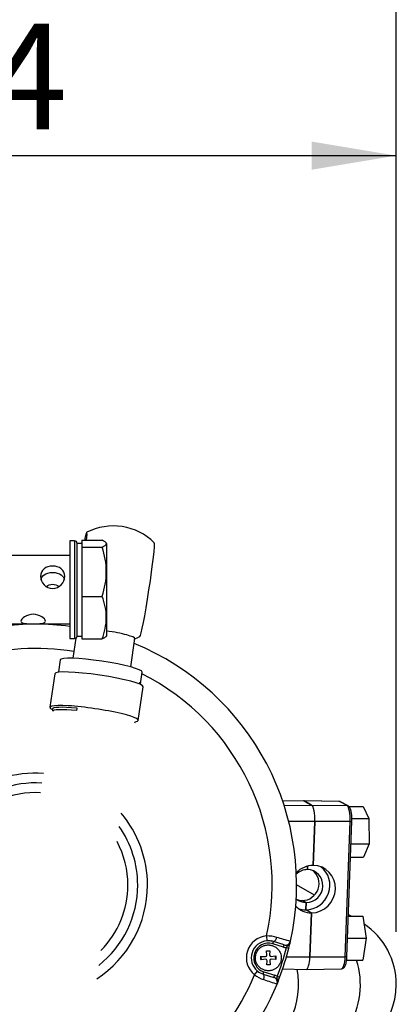
# Model space of a CAD drawing. Units: millimetres. Extents: x 0 to 408, y 0 to 202.
# Drawn here: x 94 to 104, y 158 to 183 of the extents above; entities that cross this region are included whole.
import ezdxf
from ezdxf.enums import TextEntityAlignment as Align
from ezdxf.lldxf.tags import DXFTag

# ---------------------------------------------------------------- set-up
doc = ezdxf.new("R2010")
doc.units = ezdxf.units.MM
for name, color, linetype in [('12814051_TORNILL', 7, 'Continuous'), ('13810071', 7, 'Continuous'), ('13810072', 7, 'Continuous'), ('13811028', 7, 'Continuous'), ('13819001.1', 7, 'Continuous'), ('17214012_TERMINA', 7, 'Continuous'), ('51086015_ABRAZAD', 7, 'Continuous'), ('54102109_M5_X_25', 7, 'Continuous'), ('5491A007_WN1412_', 7, 'Continuous'), ('57000369_ARANDEL', 7, 'Continuous'), ('M81510817_MINI17', 7, 'Continuous'), ('Predeterminado', 7, 'Continuous')]:
    doc.layers.add(name, color=color, linetype=linetype)
doc.styles.add('SEACAD_Arial', font='arial.ttf')
tags = doc.linetypes.add('HIDDEN2', pattern=[4.7625, 3.175, -1.5875]).pattern_tags.tags
tags[6:7] = [DXFTag(74, 4), DXFTag(75, 0), DXFTag(340, '0'), DXFTag(46, 0.0), DXFTag(50, 0.0), DXFTag(44, 0.0), DXFTag(45, 0.0)]
tags[4:5] = [DXFTag(74, 4), DXFTag(75, 0), DXFTag(340, '0'), DXFTag(46, 0.0), DXFTag(50, 0.0), DXFTag(44, 0.0), DXFTag(45, 0.0)]
doc.dimstyles.new('SOLE', dxfattribs={"dimtxt": 2.6, "dimasz": 2.08, "dimexe": 1.3, "dimexo": 1.3, "dimgap": 0.65, "dimtad": 1, "dimlfac": 8.333333, "dimdsep": 46, "dimtxsty": 'SEACAD_Arial', "dimblk1": '_SE_FILLED', "dimblk2": '_SE_FILLED', "dimsah": 1, "dimcen": 1.3, "dimadec": 0, "dimazin": 0, "dimtfac": 0.7, "dimtdec": 3, "dimtmove": 0, "dimatfit": 3, "dimfxl": 1, "dimarcsym": 0})

# ---------------------------------------------------------------- blocks, each defined once
blk = doc.blocks.new('SE1')
at = {"layer": '12814051_TORNILL', "color": 7, "linetype": 'HIDDEN2'}
for p, q in [((95.783, 167.337), (95.783, 169.617)), ((95.903, 169.617), (95.783, 169.617)), ((95.903, 169.691), (95.903, 169.609)), ((95.903, 169.691), (96.401, 169.691)), ((95.903, 169.609), (95.903, 169.526)), ((96.503, 169.609), (96.503, 168.92)), ((95.903, 169.526), (95.903, 168.92)), ((95.903, 169.526), (96.401, 169.526)), ((95.603, 169.317), (93.923, 169.317)), ((95.903, 168.92), (95.903, 168.313)), ((96.503, 168.92), (96.503, 167.789)), ((95.903, 168.313), (95.903, 167.789)), ((95.903, 168.313), (96.401, 168.313)), ((95.903, 167.789), (95.903, 167.264)), ((96.503, 167.789), (96.503, 167.337)), ((93.923, 167.637), (95.603, 167.637)), ((95.783, 167.337), (95.903, 167.337)), ((95.903, 167.264), (96.401, 167.264))]:
    blk.add_line(p, q, dxfattribs=at)
for centre, radius, start, end in [((94.522, 168.899), 1.981, 0.5967, 18.4603), ((94.495, 168.945), 2.008, 341.6623, 359.2807), ((95.001, 167.769), 1.502, 0.7424, 21.2302), ((94.978, 167.813), 1.525, 338.9272, 359.1002)]:
    blk.add_arc(centre, radius, start, end, dxfattribs=at)
for points, knots in [([(96.503, 169.609), (96.503, 169.616), (96.5, 169.623), (96.491, 169.636), (96.484, 169.643), (96.457, 169.664), (96.432, 169.677), (96.401, 169.691)], [0, 0, 0, 0, 0.25, 0.25, 0.5, 0.5, 1, 1, 1, 1]), ([(96.401, 169.526), (96.432, 169.54), (96.458, 169.553), (96.493, 169.581), (96.503, 169.595), (96.503, 169.609)], [0, 0, 0, 0, 0.5, 0.5, 1, 1, 1, 1]), ([(95.183, 168.505), (95.103, 168.505), (95.025, 168.541), (94.916, 168.653), (94.883, 168.73), (94.883, 168.876), (94.915, 168.943), (95.026, 169.034), (95.104, 169.058), (95.261, 169.058), (95.339, 169.034), (95.45, 168.943), (95.483, 168.876), (95.483, 168.73), (95.45, 168.654), (95.34, 168.541), (95.263, 168.505), (95.183, 168.505)], [0, 0, 0, 0, 0.125, 0.125, 0.25, 0.25, 0.375, 0.375, 0.5, 0.5, 0.625, 0.625, 0.75, 0.75, 0.875, 0.875, 1, 1, 1, 1]), ([(94.892, 168.73), (94.906, 168.775), (94.934, 168.813), (95.024, 168.879), (95.1, 168.899), (95.263, 168.9), (95.339, 168.88), (95.432, 168.813), (95.46, 168.775), (95.474, 168.728)], [0.2897435, 0.2897435, 0.2897435, 0.2897435, 0.375, 0.375, 0.5, 0.5, 0.625, 0.625, 0.7125649, 0.7125649, 0.7125649, 0.7125649]), ([(95.028, 168.557), (95.073, 168.589), (95.126, 168.608), (95.238, 168.609), (95.292, 168.589), (95.338, 168.557)], [0.1645383, 0.1645383, 0.1645383, 0.1645383, 0.25, 0.25, 0.3363016, 0.3363016, 0.3363016, 0.3363016]), ([(94.403, 167.703), (94.403, 167.734), (94.436, 167.776), (94.546, 167.845), (94.623, 167.871), (94.781, 167.871), (94.86, 167.845), (94.97, 167.776), (95.003, 167.734), (95.003, 167.673), (94.97, 167.654), (94.859, 167.638), (94.782, 167.638), (94.624, 167.638), (94.546, 167.638), (94.436, 167.654), (94.403, 167.672), (94.403, 167.703)], [0, 0, 0, 0, 0.125, 0.125, 0.25, 0.25, 0.375, 0.375, 0.5, 0.5, 0.625, 0.625, 0.75, 0.75, 0.875, 0.875, 1, 1, 1, 1]), ([(96.503, 167.346), (96.503, 167.339), (96.5, 167.332), (96.491, 167.319), (96.484, 167.312), (96.457, 167.291), (96.432, 167.278), (96.401, 167.264)], [0, 0, 0, 0, 0.25, 0.25, 0.5, 0.5, 1, 1, 1, 1])]:
    blk.add_open_spline(points, degree=3, knots=knots, dxfattribs=at)
at = {"layer": '13810071', "color": 7, "linetype": 'HIDDEN2'}
for centre, radius, start, end in [((94.76, 161.209), 6.42, 346.0143, 347.5473), ((100.486, 159.418), 0.192, 168.2864, 195.3547), ((100.486, 159.418), 0.192, 0, 15.3243), ((100.486, 159.418), 0.192, 348.2702, 0), ((94.76, 161.209), 6.42, 337.7162, 339.0486)]:
    blk.add_arc(centre, radius, start, end, dxfattribs=at)
at = {"layer": '13810071', "color": 7, "linetype": 'Continuous'}
blk.add_ellipse((100.457, 160.017), major_axis=(0.012, -0.24), ratio=0.69531, start_param=0.607747, end_param=0.777384, dxfattribs=at)
at = {"layer": '13810072', "color": 7, "linetype": 'Continuous'}
for p, q in [((100.444, 159.956), (100.453, 159.837)), ((100.594, 159.762), (100.612, 159.819)), ((100.858, 159.679), (100.594, 159.762)), ((100.858, 159.679), (100.876, 159.736)), ((100.931, 159.672), (100.99, 159.657)), ((100.144, 159), (100.22, 159.093)), ((100.361, 159.017), (100.379, 159.075)), ((100.379, 159.075), (100.643, 158.992)), ((100.625, 158.935), (100.643, 158.992)), ((100.764, 158.935), (100.708, 158.956))]:
    blk.add_line(p, q, dxfattribs=at)
at = {"layer": '13810072', "color": 7, "linetype": 'HIDDEN2'}
for p, q in [((100.876, 159.736), (100.612, 159.819)), ((100.361, 159.017), (100.625, 158.935))]:
    blk.add_line(p, q, dxfattribs=at)
for centre, radius, start, end in [((94.76, 161.209), 6.42, 82.4574, 97.4938), ((94.76, 161.209), 6.42, 347.5504, 67.7861), ((94.76, 161.209), 2.514, 86.386, 133.7129), ((94.76, 161.209), 2.514, 0, 34.8976), ((94.76, 161.209), 2.514, 308.221, 0), ((100.486, 159.418), 0.42, 94.5546, 230.712), ((100.486, 159.418), 0.42, 72.6333, 94.5546), ((94.76, 161.209), 6.42, 339.2524, 346.0143), ((100.912, 159.851), 0.12, 252.6333, 347.5504), ((94.76, 161.209), 6.42, 346.0143, 347.5504), ((100.486, 159.418), 0.42, 230.712, 252.6333), ((100.589, 158.82), 0.12, 337.7162, 72.6333), ((94.76, 161.209), 6.42, 337.7162, 339.2524), ((94.76, 161.209), 6.42, 281.6336, 337.7162)]:
    blk.add_arc(centre, radius, start, end, dxfattribs=at)
at = {"layer": '13810072', "color": 7, "linetype": 'Continuous'}
for centre, radius, start, end in [((94.76, 161.209), 5.82, 80.6883, 106.2171), ((94.76, 161.209), 5.82, 347.5712, 63.2486), ((94.76, 161.209), 2.754, 85.9645, 129.1109), ((94.76, 161.209), 2.274, 86.8968, 139.8162), ((94.76, 161.209), 2.754, 0, 39.9589), ((94.76, 161.209), 2.274, 0, 28.0382), ((94.76, 161.209), 2.754, 303.1598, 0), ((94.76, 161.209), 2.274, 315.0804, 0), ((100.486, 159.418), 0.54, 94.5546, 230.712), ((100.461, 159.112), 0.845, 73.7153, 91.1573), ((83.548, 101.119), 61.253, 73.41824, 73.74148), ((100.486, 159.418), 0.36, 72.6333, 252.6333), ((94.76, 161.209), 6.36, 339.2524, 346.0143), ((100.912, 159.851), 0.18, 252.6333, 276.2517), ((94.76, 161.209), 5.82, 280.9004, 337.6955), ((100.64, 159.685), 0.845, 234.1106, 251.55), ((100.589, 158.82), 0.18, 49.0149, 72.6333), ((119.826, 217.11), 61.39, 251.5255, 251.84802)]:
    blk.add_arc(centre, radius, start, end, dxfattribs=at)
for centre, major_axis, start_param, end_param in [((100.648, 159.933), (0.036, 0.115), 3.141593, 4.750541), ((100.325, 158.903), (-0.036, -0.115), 1.532644, 3.141593)]:
    blk.add_ellipse(centre, major_axis=major_axis, ratio=0.424119, start_param=start_param, end_param=end_param, dxfattribs=at)
for points in [[(100.931, 159.672), (100.94, 159.686), (100.949, 159.699), (100.968, 159.722), (100.978, 159.733), (100.997, 159.757), (101.006, 159.769), (101.02, 159.796), (101.026, 159.81), (101.029, 159.825)], [(100.7, 158.775), (100.706, 158.789), (100.71, 158.804), (100.713, 158.834), (100.713, 158.849), (100.711, 158.879), (100.709, 158.894), (100.706, 158.924), (100.706, 158.94), (100.708, 158.956)]]:
    blk.add_open_spline(points, degree=3, knots=[0, 0, 0, 0, 0.25, 0.25, 0.5, 0.5, 0.75, 0.75, 1, 1, 1, 1], dxfattribs=at)
at = {"layer": '13811028', "color": 7, "linetype": 'HIDDEN2'}
for p, q in [((101.621, 160.962), (101.18, 161.216)), ((102.522, 160.442), (102.457, 160.479))]:
    blk.add_line(p, q, dxfattribs=at)
for start, end in [(0, 56.0826), (270, 0)]:
    blk.add_arc((101.833, 158.761), 1.8, start, end, dxfattribs=at)
at = {"layer": '13811028', "color": 7, "linetype": 'Continuous'}
for centre, major_axis, start_param, end_param in [((101.118, 158.761), (0, -1.8), 0, 1.911234), ((99.597, 158.761), (0, 1.8), 3.548148, 4.924244)]:
    blk.add_ellipse(centre, major_axis=major_axis, ratio=0.906308, start_param=start_param, end_param=end_param, dxfattribs=at)
at = {"layer": '13819001.1', "color": 7, "linetype": 'HIDDEN2'}
for p, q in [((101.353, 163.283), (100.839, 163.273)), ((102.225, 163.267), (101.354, 163.283)), ((101.367, 163.279), (101.551, 163.179)), ((101.551, 163.179), (101.367, 163.279)), ((102.447, 163.157), (102.262, 163.257)), ((101.631, 162.772), (101.591, 161.691)), ((101.591, 161.691), (101.631, 162.772)), ((102.419, 159.454), (102.54, 162.781)), ((101.446, 161.588), (101.449, 161.673)), ((101.449, 161.673), (101.446, 161.588)), ((101.325, 160.83), (101.417, 160.78)), ((101.417, 160.78), (101.325, 160.83)), ((101.41, 160.602), (101.417, 160.78)), ((101.417, 160.78), (101.41, 160.602)), ((101.41, 160.602), (101.549, 160.527)), ((101.549, 160.527), (101.41, 160.602)), ((101.549, 160.527), (101.51, 159.445)), ((101.51, 159.445), (101.549, 160.527)), ((100.839, 159.146), (101.417, 159.135)), ((101.418, 159.135), (102.288, 159.151))]:
    blk.add_line(p, q, dxfattribs=at)
at = {"layer": '13819001.1', "color": 7, "linetype": 'Continuous'}
for p, q in [((101.367, 163.279), (100.84, 163.27)), ((100.874, 163.167), (101.551, 163.179)), ((102.237, 163.264), (101.367, 163.279)), ((101.551, 163.179), (102.421, 163.163)), ((102.421, 163.163), (102.237, 163.264)), ((101.631, 162.772), (100.986, 162.774)), ((102.497, 162.775), (101.631, 162.772)), ((102.376, 159.447), (102.497, 162.775)), ((100.933, 159.447), (101.51, 159.445)), ((101.51, 159.445), (102.376, 159.447))]:
    blk.add_line(p, q, dxfattribs=at)
at = {"layer": '13819001.1', "color": 7, "linetype": 'HIDDEN2'}
blk.add_arc((102.198, 163.083), 0.186, 69.7864, 82.4352, dxfattribs=at)
for centre, major_axis, ratio, start_param, end_param in [((101.354, 162.923), (0, -0.36), 0.258819, 3.001966, 3.14627), ((101.354, 162.923), (0, -0.36), 0.258819, 3.001966, 3.136916), ((101.538, 162.823), (0, 0.36), 0.258819, 4.572763, 6.143559), ((101.538, 162.823), (0, -0.36), 0.258819, 1.43117, 3.001966), ((101.57, 161.109), (0.296, 0.508), 0.960974, 0.50853, 1.315214), ((101.432, 161.184), (0.195, 0.359), 0.956526, 0.479048, 1.227594), ((101.432, 161.184), (-0.281, -0.517), 0.956526, 0.479048, 3.002019), ((101.432, 161.184), (-0.195, -0.359), 0.956526, 0.479048, 3.62064), ((101.57, 161.109), (-0.268, -0.524), 0.951952, 0.455222, 3.596814), ((101.339, 161.234), (-0.195, -0.359), 0.956526, 0.479048, 3.006667), ((101.432, 161.184), (0.195, 0.359), 0.956526, 2.935937, 3.62064), ((101.57, 161.109), (0.296, 0.508), 0.960974, 2.883439, 3.650122), ((101.339, 161.234), (0.195, 0.359), 0.956526, 3.276518, 3.62064), ((101.432, 161.184), (0.281, 0.517), 0.956526, 3.280504, 3.62064), ((101.417, 159.495), (0, 0.36), 0.258819, 3.136916, 4.572763), ((101.417, 159.495), (0, 0.36), 0.258819, 3.14627, 4.572763)]:
    blk.add_ellipse(centre, major_axis=major_axis, ratio=ratio, start_param=start_param, end_param=end_param, dxfattribs=at)
at = {"layer": '13819001.1', "color": 7, "linetype": 'Continuous'}
for centre, major_axis, ratio, start_param, end_param in [((102.224, 162.923), (0, -0.344), 0.258819, 3.001966, 3.136916), ((102.233, 163.204), (-0.0286, -0.0527), 0.956526, 3.141593, 3.603187), ((102.409, 162.823), (0, -0.344), 0.258819, 1.43117, 3.001966), ((102.418, 163.104), (-0.0286, -0.0527), 0.956526, 3.141211, 3.603187), ((102.481, 162.783), (-0.06, 0.0022), 0.134431, 1.852504, 3.141593), ((102.288, 159.495), (0, 0.344), 0.258819, 3.14627, 4.572763), ((102.359, 159.456), (-0.06, 0.0022), 0.134431, 1.852504, 3.141593)]:
    blk.add_ellipse(centre, major_axis=major_axis, ratio=ratio, start_param=start_param, end_param=end_param, dxfattribs=at)
at = {"layer": '13819001.1', "color": 7, "linetype": 'HIDDEN2'}
for points, knots in [([(102.54, 162.781), (102.541, 162.803), (102.542, 162.858), (102.535, 162.958), (102.515, 163.057), (102.491, 163.122), (102.459, 163.147), (102.447, 163.157)], [0, 0, 0, 0, 0.123137, 0.361583, 0.604218, 0.861662, 1, 1, 1, 1]), ([(102.29, 159.152), (102.304, 159.154), (102.328, 159.159), (102.358, 159.187), (102.383, 159.229), (102.405, 159.303), (102.417, 159.391), (102.419, 159.44), (102.419, 159.454)], [0, 0, 0, 0, 0.114813, 0.229103, 0.389675, 0.650354, 0.920053, 1, 1, 1, 1])]:
    blk.add_open_spline(points, degree=3, knots=knots, dxfattribs=at)
at = {"layer": '17214012_TERMINA', "color": 7, "linetype": 'HIDDEN2'}
for p, q in [((95.751, 167.285), (95.678, 166.79)), ((97.102, 166.578), (97.205, 167.274))]:
    blk.add_line(p, q, dxfattribs=at)
for start, end in [(81.2857, 117.0049), (45.5665, 81.2857), (290.867, 297.0049)]:
    blk.add_arc((96.675, 168.605), 1.44, start, end, dxfattribs=at)
for centre, major_axis, ratio, start_param, end_param in [((95.845, 168.732), (0.177, 1.156), 0.040539, 0, 0.598858), ((95.845, 168.732), (0.177, 1.156), 0.040539, 5.696754, 6.283185), ((97.504, 168.477), (-0.177, -1.156), 0.040539, 0.029142, 3.11245), ((96.493, 167.379), (0.712, -0.106), 0.116893, 0, 1.574451)]:
    blk.add_ellipse(centre, major_axis=major_axis, ratio=ratio, start_param=start_param, end_param=end_param, dxfattribs=at)
at = {"layer": '51086015_ABRAZAD', "color": 7, "linetype": 'HIDDEN2'}
for p, q in [((95.239, 166.408), (95.116, 165.583)), ((97.349, 166.145), (97.327, 166.201)), ((97.288, 165.26), (97.411, 166.086)), ((97.34, 166.145), (97.347, 166.148)), ((95.174, 165.537), (95.182, 165.497)), ((95.781, 165.504), (95.782, 165.563)), ((97.2, 165.197), (97.22, 165.234))]:
    blk.add_line(p, q, dxfattribs=at)
for centre, major_axis, start_param, end_param in [((96.325, 166.247), (-1.086, 0.161), 3.141593, 6.283185), ((96.331, 166.288), (-1.019, 0.151), -6.351192, -6.306927), ((96.331, 166.288), (-1.019, 0.151), 3.165334, 3.228416), ((96.202, 165.422), (-1.086, 0.161), 2.790704, 6.634074), ((96.198, 165.39), (-1.023, 0.152), -1.134907, 0.04121), ((96.189, 165.335), (-1.004, 0.149), -1.134907, 0.04121)]:
    blk.add_ellipse(centre, major_axis=major_axis, ratio=0.116893, start_param=start_param, end_param=end_param, dxfattribs=at)
at = {"layer": '54102109_M5_X_25', "color": 7, "linetype": 'HIDDEN2'}
for p, q in [((102.466, 163.139), (102.819, 163.139)), ((102.819, 163.139), (102.961, 162.845)), ((102.541, 162.845), (102.961, 162.845)), ((102.961, 162.845), (102.966, 162.222)), ((102.52, 162.222), (102.966, 162.222)), ((102.966, 162.222), (102.829, 161.893)), ((102.508, 161.893), (102.829, 161.893)), ((102.455, 160.442), (102.81, 160.442)), ((102.81, 160.442), (102.89, 159.902)), ((102.436, 159.902), (102.89, 159.902)), ((102.89, 159.902), (102.81, 159.362)), ((102.41, 159.362), (102.81, 159.362))]:
    blk.add_line(p, q, dxfattribs=at)
at = {"layer": '5491A007_WN1412_', "color": 7, "linetype": 'HIDDEN2'}
for p, q in [((100.317, 159.37), (100.314, 159.455)), ((100.314, 159.455), (100.417, 159.45)), ((100.417, 159.45), (100.442, 159.459)), ((100.438, 159.588), (100.481, 159.589)), ((100.451, 159.485), (100.438, 159.588)), ((100.442, 159.459), (100.451, 159.485)), ((100.481, 159.589), (100.524, 159.59)), ((100.524, 159.59), (100.518, 159.488)), ((100.518, 159.488), (100.528, 159.462)), ((100.528, 159.462), (100.554, 159.454)), ((100.554, 159.454), (100.656, 159.466)), ((100.656, 159.466), (100.659, 159.381)), ((100.419, 159.382), (100.317, 159.37)), ((100.445, 159.374), (100.419, 159.382)), ((100.455, 159.349), (100.445, 159.374)), ((100.449, 159.246), (100.455, 159.349)), ((100.535, 159.249), (100.449, 159.246)), ((100.531, 159.377), (100.522, 159.351)), ((100.522, 159.351), (100.535, 159.249)), ((100.556, 159.387), (100.531, 159.377)), ((100.659, 159.381), (100.556, 159.387))]:
    blk.add_line(p, q, dxfattribs=at)
blk.add_rational_spline([(100.476, 159.736), (99.841, 159.716), (99.861, 159.08), (100.497, 159.1), (101.132, 159.12), (101.112, 159.756), (100.476, 159.736)], [1, 0.333333333333, 0.333333333333, 1, 0.333333333333, 0.333333333333, 1], degree=3, knots=[0, 0, 0, 0, 0.5, 0.5, 0.5, 1, 1, 1, 1], dxfattribs=at)
at = {"layer": '57000369_ARANDEL', "color": 7, "linetype": 'HIDDEN2'}
for p, q in [((95.603, 169.677), (95.603, 167.277)), ((95.723, 169.677), (95.603, 169.677)), ((95.783, 167.337), (95.783, 169.617)), ((95.603, 167.277), (95.723, 167.277))]:
    blk.add_line(p, q, dxfattribs=at)
at = {"layer": '57000369_ARANDEL', "color": 7, "linetype": 'Continuous'}
blk.add_line((95.723, 169.677), (95.723, 167.277), dxfattribs=at)
at = {"layer": '57000369_ARANDEL', "color": 7, "linetype": 'HIDDEN2'}
for centre, start, end in [((95.723, 169.617), 0, 90), ((95.723, 167.337), 270, 360)]:
    blk.add_arc(centre, 0.06, start, end, dxfattribs=at)
at = {"layer": 'M81510817_MINI17', "color": 7, "linetype": 'HIDDEN2'}
for p, q in [((95.368, 166.75), (95.325, 166.459)), ((97.343, 166.159), (97.386, 166.451))]:
    blk.add_line(p, q, dxfattribs=at)
blk.add_ellipse((96.377, 166.6), major_axis=(-1.009, 0.15), ratio=0.116893, start_param=3.141593, end_param=6.283185, dxfattribs=at)
blk = doc.blocks.new('DMBLK71')
at = {"layer": 'Predeterminado', "linetype": 'Continuous'}
for points in [[(79.08, 179.503), (77, 179.156), (79.08, 178.81)], [(101.553, 179.503), (101.553, 178.81), (103.633, 179.156)]]:
    blk.add_hatch(color=7, dxfattribs=at).paths.add_polyline_path(points)
at = {"layer": 'Predeterminado', "color": 7, "linetype": 'Continuous'}
for p, q in [((77, 176.363), (77, 180.456)), ((103.633, 160.061), (103.633, 180.456)), ((77, 179.156), (103.633, 179.156))]:
    blk.add_line(p, q, dxfattribs=at)
at = {"layer": 'Predeterminado', "color": 7, "linetype": 'Continuous', "style": 'SEACAD_Arial'}
blk.add_text('221.94', height=2.6, dxfattribs=at).set_placement((84.721, 182.406), align=Align.TOP_LEFT)
blk = doc.blocks.new('_SE_FILLED')
at = {"color": 0}
blk.add_line((0, 0), (-1, 0), dxfattribs=at)
blk.add_solid([(0, 0), (-1, -0.1665), (-1, 0.1665), (0, 0)], dxfattribs=at)
blk = doc.blocks.new('DMBLK72')
at = {"layer": 'Predeterminado', "linetype": 'Continuous'}
for points in [[(51.54, 187.303), (49.46, 186.956), (51.54, 186.61)], [(101.553, 187.303), (101.553, 186.61), (103.633, 186.956)]]:
    blk.add_hatch(color=7, dxfattribs=at).paths.add_polyline_path(points)
at = {"layer": 'Predeterminado', "color": 7, "linetype": 'Continuous'}
for p, q in [((49.46, 160.112), (49.46, 188.256)), ((103.633, 160.061), (103.633, 188.256)), ((49.46, 186.956), (103.633, 186.956))]:
    blk.add_line(p, q, dxfattribs=at)
at = {"layer": 'Predeterminado', "color": 7, "linetype": 'Continuous', "style": 'SEACAD_Arial'}
blk.add_text('451.44', height=2.6, dxfattribs=at).set_placement((70.951, 190.206), align=Align.TOP_LEFT)

msp = doc.modelspace()

# ---------------------------------------------------------------- block references
at = {"layer": 'Predeterminado'}
msp.add_blockref('SE1', (0, 0), dxfattribs=at)

# ---------------------------------------------------------------- dimensions: what is measured, and where the dimension line sits
at = {"layer": 'Predeterminado', "color": 7, "linetype": 'Continuous'}
dim = msp.add_linear_dim(base=(49.4599, 186.9563), p1=(49.4599, 158.8122), p2=(103.6332, 158.7608), angle=359.9457, text='\\A1;<>', dimstyle='SOLE', dxfattribs=at)
dim.commit()
dim.dimension.update_dxf_attribs({"geometry": 'DMBLK72', "text_midpoint": (76.5466, 186.9563), "dimtype": 161})
dim = msp.add_linear_dim(base=(103.6332, 179.1563), p1=(76.9999, 175.0631), p2=(103.6332, 158.7608), text='\\A1;<>', dimstyle='SOLE', dxfattribs=at)
dim.commit()
dim.dimension.update_dxf_attribs({"geometry": 'DMBLK71', "text_midpoint": (90.3166, 179.1563), "dimtype": 160})

doc.saveas('drawing.dxf')
